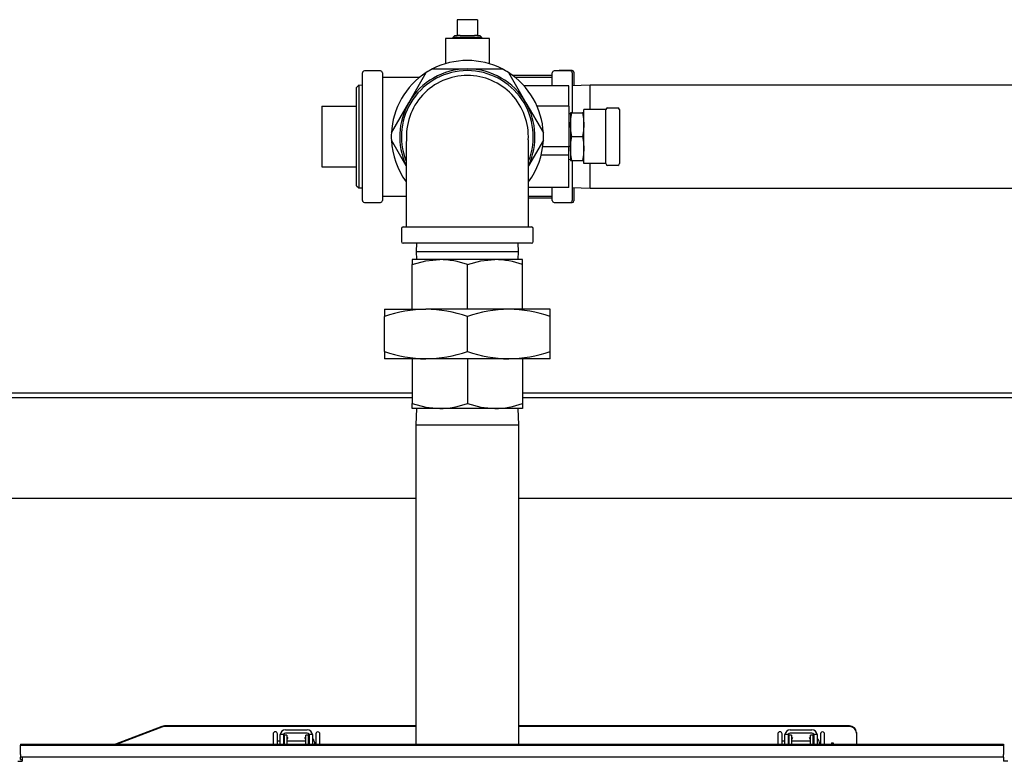
# Model space of a CAD drawing. Units: inches. Extents: x 0.7 to 16.1, y 1 to 10.4.
# Drawn here: x 8.2 to 9, y 9.6 to 10.2 of the extents above; entities that cross this region are included whole.
import ezdxf

# ---------------------------------------------------------------- set-up
doc = ezdxf.new("R2010")
doc.units = ezdxf.units.IN
doc.header["$MEASUREMENT"] = 0

msp = doc.modelspace()

# ---------------------------------------------------------------- linework, layer by layer
at = {"color": 7, "linetype": 'Continuous', "lineweight": 25}
for p, q in [((8.55971279, 10.1649753), (8.55971279, 10.15289196)), ((8.57527529, 10.1649753), (8.55971279, 10.1649753)), ((8.57527529, 10.1649753), (8.57527529, 10.15289196)), ((8.55056696, 10.15039196), (8.55056696, 10.13107076)), ((8.58442113, 10.15039196), (8.55056696, 10.15039196)), ((8.55792855, 10.15289196), (8.55629807, 10.15115669)), ((8.55629807, 10.15115669), (8.55632188, 10.15039196)), ((8.57869002, 10.15115669), (8.55629807, 10.15115669)), ((8.55792855, 10.15289196), (8.55971279, 10.15289196)), ((8.5619307, 10.15289196), (8.55971279, 10.15289196)), ((8.5619307, 10.15289196), (8.57305739, 10.15289196)), ((8.57527529, 10.15289196), (8.57305739, 10.15289196)), ((8.57527529, 10.15289196), (8.57705954, 10.15289196)), ((8.57869002, 10.15115669), (8.57705954, 10.15289196)), ((8.57866621, 10.15039196), (8.57869002, 10.15115669)), ((8.58442113, 10.13107076), (8.58442113, 10.15039196)), ((8.50053571, 10.1256003), (8.48820238, 10.1256003)), ((8.54065091, 10.12705863), (8.56749404, 10.12705863)), ((8.56749404, 10.12705863), (8.59433718, 10.12705863)), ((8.64678571, 10.1256003), (8.63445238, 10.1256003)), ((8.64832738, 10.12575655), (8.63832738, 10.12575655)), ((8.48666071, 10.02589196), (8.48666071, 10.12405863)), ((8.50207738, 10.12405863), (8.50207738, 10.02589196)), ((8.50207738, 10.12070446), (8.53085976, 10.12070446)), ((8.52238855, 10.10101696), (8.53581012, 10.1242638)), ((8.59917797, 10.1242638), (8.61259953, 10.10101696)), ((8.63291071, 10.12205873), (8.60195929, 10.12205873)), ((8.60412833, 10.12070446), (8.63291071, 10.12070446)), ((8.63291071, 10.1140378), (8.63291071, 10.12405863)), ((8.64832738, 10.12405863), (8.64832738, 10.09341546)), ((8.64957738, 10.12450655), (8.64957738, 10.11416723)), ((8.48381265, 10.1145046), (8.48207738, 10.11287412)), ((8.48207738, 10.03707647), (8.48207738, 10.11287412)), ((8.48666071, 10.11441593), (8.48381265, 10.1145046)), ((8.48381265, 10.1145046), (8.48381265, 10.0749753)), ((8.64561904, 10.1140378), (8.61116725, 10.1140378)), ((8.64561904, 10.0984128), (8.64561904, 10.1140378)), ((8.66214821, 10.11455863), (8.64832738, 10.11412832)), ((9.22254821, 10.11455863), (8.66214821, 10.11455863)), ((8.66214821, 10.09580863), (8.66214821, 10.11455863)), ((8.45541071, 10.09830863), (8.45541071, 10.05164196)), ((8.45541071, 10.09830863), (8.48207738, 10.09830863)), ((8.50896699, 10.07777012), (8.52238855, 10.10101696)), ((8.61259953, 10.10101696), (8.6260211, 10.07777012)), ((8.64561904, 10.0984128), (8.6211961, 10.0984128)), ((8.64561904, 10.0984128), (8.64561904, 10.0671628)), ((8.65728571, 10.05414196), (8.65728571, 10.09580863)), ((8.65798349, 10.09580863), (8.65728571, 10.09580863)), ((8.67421279, 10.09580863), (8.65798349, 10.09580863)), ((8.67421279, 10.08669405), (8.67421279, 10.09580863)), ((8.67551488, 10.09711071), (8.68332738, 10.09711071)), ((8.68462946, 10.09580863), (8.68462946, 10.08669405)), ((8.64686904, 10.0924753), (8.64561904, 10.09243638)), ((8.64790133, 10.09330863), (8.64686904, 10.09330863)), ((8.64686904, 10.09330863), (8.64686904, 10.08414196)), ((8.64790133, 10.09330863), (8.65625343, 10.09330863)), ((8.65728571, 10.09330863), (8.65625343, 10.09330863)), ((8.64686904, 10.08466211), (8.64632201, 10.08464552)), ((8.64686904, 10.08414196), (8.64686904, 10.06580863)), ((8.67421279, 10.06325655), (8.67421279, 10.08669405)), ((8.68462946, 10.08669405), (8.68462946, 10.06325655)), ((8.48381265, 10.0749753), (8.48381265, 10.03544599)), ((8.52041061, 10.05235952), (8.50896699, 10.07218047)), ((8.6260211, 10.07218047), (8.61457747, 10.05235952)), ((8.64790133, 10.0749753), (8.65625343, 10.0749753)), ((8.64561904, 10.0671628), (8.62556462, 10.0671628)), ((8.64561904, 10.06065238), (8.64561904, 10.0671628)), ((8.64632201, 10.06530507), (8.64686904, 10.06528848)), ((8.64686904, 10.06580863), (8.64686904, 10.05664196)), ((8.64561904, 10.06065238), (8.62431025, 10.06065238)), ((8.64561904, 10.05904297), (8.64561904, 10.06065238)), ((8.64561904, 10.05430839), (8.64561904, 10.05904297)), ((8.64561904, 10.05751421), (8.64686904, 10.0574753)), ((8.67421279, 10.05414196), (8.67421279, 10.06325655)), ((8.68462946, 10.06325655), (8.68462946, 10.05414196)), ((8.45541071, 10.05164196), (8.48207738, 10.05164196)), ((8.64561904, 10.0359128), (8.64561904, 10.05430839)), ((8.64686904, 10.05664196), (8.64790133, 10.05664196)), ((8.64790133, 10.05664196), (8.65625343, 10.05664196)), ((8.64832738, 10.05661482), (8.64832738, 10.02589196)), ((8.65625343, 10.05664196), (8.65728571, 10.05664196)), ((8.65798349, 10.05414196), (8.65728571, 10.05414196)), ((8.67421279, 10.05414196), (8.65798349, 10.05414196)), ((8.66214821, 10.03539196), (8.66214821, 10.05414196)), ((8.68332738, 10.05283988), (8.67551488, 10.05283988)), ((8.48207738, 10.03707647), (8.48381265, 10.03544599)), ((8.48381265, 10.03544599), (8.48666071, 10.03553466)), ((8.64561904, 10.0359128), (8.61457747, 10.0359128)), ((8.63291071, 10.02589196), (8.63291071, 10.0359128)), ((8.64832738, 10.03582227), (8.66214821, 10.03539196)), ((8.64957738, 10.03578336), (8.64957738, 10.02544405)), ((8.66214821, 10.03539196), (9.22254821, 10.03539196)), ((8.50207738, 10.02924613), (8.52049049, 10.02924613)), ((8.61453299, 10.02924613), (8.63291071, 10.02924613)), ((8.61457747, 10.02789186), (8.63291071, 10.02789186)), ((8.48820238, 10.0243503), (8.50053571, 10.0243503)), ((8.63445238, 10.0243503), (8.64678571, 10.0243503)), ((8.63832738, 10.02419405), (8.64832738, 10.02419405)), ((8.51671279, 10.00414196), (8.51671279, 9.99414196)), ((8.51796279, 10.00539196), (8.61702529, 10.00539196)), ((8.61827529, 9.99414196), (8.61827529, 10.00414196)), ((8.61702529, 9.99289196), (8.51796279, 9.99289196)), ((8.5283021, 9.99289196), (8.52810556, 9.98657946)), ((8.60688252, 9.98657946), (8.60668598, 9.99289196)), ((8.52810556, 9.98657946), (8.5283021, 9.98026696)), ((8.52810556, 9.98657946), (8.60688252, 9.98657946)), ((8.60668598, 9.98026696), (8.60688252, 9.98657946)), ((8.52496696, 9.98026696), (8.52496696, 9.9764686)), ((8.5462305, 9.98026696), (8.52496696, 9.98026696)), ((8.52496696, 9.94207321), (8.52496696, 9.9764686)), ((8.58875759, 9.98026696), (8.5462305, 9.98026696)), ((8.56749404, 9.94207321), (8.56749404, 9.9764686)), ((8.61002113, 9.98026696), (8.58875759, 9.98026696)), ((8.61002113, 9.9764686), (8.61002113, 9.98026696)), ((8.61002113, 9.94207321), (8.61002113, 9.9764686)), ((8.50370238, 9.94207321), (8.50370238, 9.93637557)), ((8.50370238, 9.94207321), (8.53559821, 9.94207321)), ((8.50370238, 9.90957502), (8.50370238, 9.93637557)), ((8.59938988, 9.94207321), (8.53559821, 9.94207321)), ((8.56749404, 9.90957502), (8.56749404, 9.93637557)), ((8.63128571, 9.94207321), (8.59938988, 9.94207321)), ((8.63128571, 9.93637557), (8.63128571, 9.94207321)), ((8.63128571, 9.90957502), (8.63128571, 9.93637557)), ((8.50370238, 9.90957502), (8.50370238, 9.90387738)), ((8.63128571, 9.90387738), (8.63128571, 9.90957502)), ((8.53559821, 9.90387738), (8.50370238, 9.90387738)), ((8.52496696, 9.90387738), (8.52496696, 9.86948199)), ((8.59938988, 9.90387738), (8.53559821, 9.90387738)), ((8.56749404, 9.90387738), (8.56749404, 9.86948199)), ((8.63128571, 9.90387738), (8.59938988, 9.90387738)), ((8.61002113, 9.90387738), (8.61002113, 9.86948199)), ((6.5210253, 9.87773369), (8.52496696, 9.87773369)), ((8.61002113, 9.87773369), (9.0522753, 9.87773369)), ((6.54185863, 9.87412744), (8.52496696, 9.87412744)), ((8.52496696, 9.86568363), (8.52496696, 9.86948199)), ((8.61002113, 9.87412744), (9.03144196, 9.87412744)), ((8.61002113, 9.86948199), (8.61002113, 9.86568363)), ((8.5462305, 9.86568363), (8.52496696, 9.86568363)), ((8.5283021, 9.86568363), (8.52791071, 9.8531128)), ((8.58875759, 9.86568363), (8.5462305, 9.86568363)), ((8.61002113, 9.86568363), (8.58875759, 9.86568363)), ((8.60707738, 9.8531128), (8.60668598, 9.86568363)), ((8.52791071, 9.8531128), (8.52791071, 9.60735681)), ((8.52791071, 9.8531128), (8.56749404, 9.8531128)), ((8.56749404, 9.8531128), (8.60707738, 9.8531128)), ((8.60707738, 9.60735681), (8.60707738, 9.8531128)), ((8.52791071, 9.79648847), (6.52281578, 9.79648847)), ((9.05048481, 9.79648847), (8.60707738, 9.79648847)), ((8.3321324, 9.62091662), (8.29641678, 9.60735681)), ((8.3321324, 9.62040359), (8.29776806, 9.60735681)), ((8.52791071, 9.62128726), (8.33416152, 9.62128726)), ((8.52791071, 9.62077423), (8.33416152, 9.62077423)), ((8.42745238, 9.6182628), (8.44411904, 9.6182628)), ((8.86185863, 9.62128726), (8.60707738, 9.62128726)), ((8.86185863, 9.62077423), (8.60707738, 9.62077423)), ((8.81620238, 9.6182628), (8.83286904, 9.6182628)), ((8.41784414, 9.61511366), (8.41784414, 9.60789395)), ((8.42112498, 9.60789395), (8.42112498, 9.61511366)), ((8.42328571, 9.60959646), (8.42112498, 9.60959646)), ((8.42328571, 9.60735681), (8.42328571, 9.61409613)), ((8.42587619, 9.6146378), (8.42332107, 9.6146378)), ((8.42578571, 9.61409613), (8.42578571, 9.60735681)), ((8.4263533, 9.60959646), (8.42578571, 9.60959646)), ((8.42843663, 9.6140753), (8.4263533, 9.6140753)), ((8.4263533, 9.6140753), (8.4263533, 9.60735681)), ((8.44411904, 9.6157628), (8.42745238, 9.6157628)), ((8.42843663, 9.6140753), (8.42843663, 9.60735681)), ((8.4292037, 9.61204271), (8.42843663, 9.6124004)), ((8.42843663, 9.61069329), (8.42854984, 9.6106405)), ((8.44313479, 9.60959646), (8.42843663, 9.60959646)), ((8.4292037, 9.61204271), (8.42854984, 9.6106405)), ((8.44313479, 9.6124004), (8.44236772, 9.61204271)), ((8.44302158, 9.6106405), (8.44236772, 9.61204271)), ((8.44302158, 9.6106405), (8.44313479, 9.61069329)), ((8.44521812, 9.6140753), (8.44313479, 9.6140753)), ((8.44313479, 9.60735681), (8.44313479, 9.6140753)), ((8.44521812, 9.60735681), (8.44521812, 9.6140753)), ((8.44578571, 9.60959646), (8.44521812, 9.60959646)), ((8.44825035, 9.6146378), (8.44569523, 9.6146378)), ((8.44578571, 9.60735681), (8.44578571, 9.61409613)), ((8.44828571, 9.61409613), (8.44828571, 9.60735681)), ((8.44849896, 9.60735681), (8.44849896, 9.61153625)), ((8.45065384, 9.61514556), (8.45065257, 9.60735681)), ((8.80659414, 9.61511366), (8.80659414, 9.60789395)), ((8.80987498, 9.60789395), (8.80987498, 9.61511366)), ((8.81203571, 9.60959646), (8.80987498, 9.60959646)), ((8.81203571, 9.60735681), (8.81203571, 9.61409613)), ((8.81462619, 9.6146378), (8.81207107, 9.6146378)), ((8.81453571, 9.61409613), (8.81453571, 9.60735681)), ((8.8151033, 9.60959646), (8.81453571, 9.60959646)), ((8.81718663, 9.6140753), (8.8151033, 9.6140753)), ((8.8151033, 9.6140753), (8.8151033, 9.60735681)), ((8.83286904, 9.6157628), (8.81620238, 9.6157628)), ((8.81718663, 9.6140753), (8.81718663, 9.60735681)), ((8.8179537, 9.61204271), (8.81718663, 9.6124004)), ((8.81718663, 9.61069329), (8.81729984, 9.6106405)), ((8.83188479, 9.60959646), (8.81718663, 9.60959646)), ((8.8179537, 9.61204271), (8.81729984, 9.6106405)), ((8.83188479, 9.6124004), (8.83111772, 9.61204271)), ((8.83177158, 9.6106405), (8.83111772, 9.61204271)), ((8.83177158, 9.6106405), (8.83188479, 9.61069329)), ((8.83396812, 9.6140753), (8.83188479, 9.6140753)), ((8.83188479, 9.60735681), (8.83188479, 9.6140753)), ((8.83396812, 9.60735681), (8.83396812, 9.6140753)), ((8.83453571, 9.60959646), (8.83396812, 9.60959646)), ((8.83700035, 9.6146378), (8.83444523, 9.6146378)), ((8.83453571, 9.60735681), (8.83453571, 9.61409613)), ((8.83703571, 9.61409613), (8.83703571, 9.60735681)), ((8.83724896, 9.60735681), (8.83724896, 9.61153625)), ((8.83940384, 9.61514556), (8.83940257, 9.60735681)), ((8.8672753, 9.61619725), (8.8672753, 9.60735681)), ((8.22316071, 9.60735681), (8.98045238, 9.60735681)), ((8.22316071, 9.60735681), (8.22316071, 9.60635681)), ((8.22316071, 9.60635681), (8.98045238, 9.60635681)), ((8.22316071, 9.59927321), (8.22316071, 9.60635681)), ((8.41784414, 9.60789395), (8.41784414, 9.60735681)), ((8.41784415, 9.60789579), (8.41784415, 9.60735681)), ((8.42112498, 9.60735681), (8.42112498, 9.60789213)), ((8.45065255, 9.60792693), (8.45065255, 9.60735681)), ((8.45393338, 9.60735681), (8.45393338, 9.60793053)), ((8.80659414, 9.60789395), (8.80659414, 9.60735681)), ((8.80659415, 9.60789579), (8.80659415, 9.60735681)), ((8.80987498, 9.60735681), (8.80987498, 9.60789213)), ((8.83940255, 9.60792693), (8.83940255, 9.60735681)), ((8.84268338, 9.60735681), (8.84268338, 9.60793053)), ((8.84807137, 9.60838505), (8.84932137, 9.60838505)), ((8.84807137, 9.60838505), (8.84807137, 9.60751286)), ((8.84807137, 9.60751286), (8.84807137, 9.60735681)), ((8.84932137, 9.60838505), (8.84932137, 9.60735681)), ((8.98045238, 9.60735681), (8.98045238, 9.60635681)), ((8.98045238, 9.60635681), (8.98045238, 9.59927321)), ((8.22316071, 9.59927321), (8.22316071, 9.59733571)), ((8.22316071, 9.59533571), (8.22316071, 9.59733571)), ((8.22445238, 9.59733571), (8.22316071, 9.59733571)), ((8.22316071, 9.59533571), (8.22445238, 9.59533571)), ((8.98045238, 9.59733571), (8.22445238, 9.59733571)), ((8.22445238, 9.59733571), (8.22445238, 9.59404405)), ((8.98045238, 9.59733571), (8.98045238, 9.59927321)), ((8.98045238, 9.59733571), (8.98045238, 9.59404405)), ((8.22116071, 9.59404405), (8.22445238, 9.59404405)), ((8.22216279, 9.5942003), (8.22445238, 9.5942003)), ((8.98374404, 9.59404405), (8.98045238, 9.59404405))]:
    msp.add_line(p, q, dxfattribs=at)
at = {"color": 7, "linetype": 'Continuous', "lineweight": 25, "flags": 128}
for points in [[(8.64686904, 10.08414196), (8.64714151, 10.0887253), (8.64790133, 10.09330863)], [(8.65625343, 10.09330863), (8.65700883, 10.088763), (8.65728571, 10.08414196)], [(8.64790133, 10.0749753), (8.64714593, 10.07952092), (8.64686904, 10.08414196)], [(8.65728571, 10.08414196), (8.65701324, 10.07955863), (8.65625343, 10.0749753)], [(8.64686904, 10.06580863), (8.64714151, 10.07039196), (8.64790133, 10.0749753)], [(8.65625343, 10.0749753), (8.65700883, 10.07042967), (8.65728571, 10.06580863)], [(8.5204556, 10.0712949), (8.52044592, 10.07132462), (8.52042053, 10.07099492), (8.52041098, 10.06969974), (8.52041061, 10.06764564), (8.52041061, 10.06239346), (8.52041061, 10.05606336), (8.52041061, 10.05255529), (8.52041061, 10.04833863), (8.52041061, 10.04309399), (8.52041061, 10.03674112), (8.52041061, 10.02922322), (8.52041061, 10.02052778), (8.52041061, 10.0107855), (8.52041061, 10.00539196)], [(8.64790133, 10.05664196), (8.64714593, 10.06118759), (8.64686904, 10.06580863)], [(8.65728571, 10.06580863), (8.65701324, 10.0612253), (8.65625343, 10.05664196)], [(8.52496696, 9.9764686), (8.53538457, 9.97922442), (8.5462305, 9.98026696)], [(8.56749404, 9.9764686), (8.57791165, 9.97922442), (8.58875759, 9.98026696)], [(8.52496696, 9.86948199), (8.53538457, 9.86672617), (8.5462305, 9.86568363)], [(8.56749404, 9.86948199), (8.57791165, 9.86672617), (8.58875759, 9.86568363)], [(8.42328571, 9.61409613), (8.42331602, 9.61459781), (8.42332107, 9.6146378)], [(8.42587619, 9.6146378), (8.42579099, 9.6142287), (8.42578571, 9.61409613)], [(8.44578571, 9.61409613), (8.44569859, 9.61462793), (8.44569523, 9.6146378)], [(8.44825035, 9.6146378), (8.44827811, 9.61434767), (8.44828571, 9.61409613)], [(8.45393336, 9.60735681), (8.45393332, 9.60965566), (8.45393308, 9.61244426), (8.45393267, 9.61424472), (8.45393209, 9.61501513)], [(8.81203571, 9.61409613), (8.81206602, 9.61459781), (8.81207107, 9.6146378)], [(8.81462619, 9.6146378), (8.81454099, 9.6142287), (8.81453571, 9.61409613)], [(8.83453571, 9.61409613), (8.83444859, 9.61462793), (8.83444523, 9.6146378)], [(8.83700035, 9.6146378), (8.83702811, 9.61434767), (8.83703571, 9.61409613)], [(8.84268336, 9.60735681), (8.84268332, 9.60965566), (8.84268308, 9.61244426), (8.84268267, 9.61424472), (8.84268209, 9.61501513)]]:
    msp.add_lwpolyline(points, dxfattribs=at)
at = {"color": 7, "linetype": 'Continuous', "lineweight": 25}
for centre, radius, start, end in [((8.56749404, 10.0749753), 0.05859375, 62.73395555, 117.26604445), ((8.48820238, 10.12405863), 0.00154167, 90, 180), ((8.50053571, 10.12405863), 0.00154167, 0, 90), ((8.56749404, 10.0749753), 0.05078125, 90, 201.20325472), ((8.56749404, 10.0749753), 0.05208333, 90, 150), ((8.56749404, 10.0749753), 0.05859375, 117.26604445, 122.73395555), ((8.56749404, 10.0749753), 0.05208333, 30, 90), ((8.56749404, 10.0749753), 0.05078125, 338.4129341, 90), ((8.56749404, 10.0749753), 0.05859375, 57.26604445, 62.73395555), ((8.63445238, 10.12405863), 0.00154167, 90, 180), ((8.63832738, 10.12450655), 0.00125, 90, 118.95502437), ((8.64678571, 10.12405863), 0.00154167, 0, 90), ((8.64832738, 10.12450655), 0.00125, 0, 90), ((8.56749404, 10.0749753), 0.05859375, 122.73395555, 177.26604445), ((8.56742533, 10.0751771), 0.04688158, 89.916028, 184.66628419), ((8.56753161, 10.07509771), 0.04696094, 356.80315678, 90.04583152), ((8.56749404, 10.0749753), 0.05859375, 2.73395555, 57.26604445), ((8.56749404, 10.0749753), 0.05208333, 150, 204.65627078), ((8.56749404, 10.0749753), 0.05208333, 335.36336091, 30), ((8.67551488, 10.09580863), 0.00130208, 90, 180), ((8.68332738, 10.09580863), 0.00130208, 0, 90), ((8.56749404, 10.0749753), 0.05859375, 177.26604445, 182.73395555), ((8.56749404, 10.0749753), 0.05859375, 182.73395555, 216.33568135), ((-11.11379389, 10.02734445), 19.72838358, 359.936244884, 0.131192025), ((8.56749404, 10.0749753), 0.05859375, 323.51033733, 357.26604445), ((8.56749404, 10.0749753), 0.05859375, 357.26604445, 2.73395555), ((8.67551488, 10.05414196), 0.00130208, 180, 270), ((8.68332738, 10.05414196), 0.00130208, 270, 0), ((8.48820238, 10.02589196), 0.00154167, 180, 270), ((8.50053571, 10.02589196), 0.00154167, 270, 0), ((8.63445238, 10.02589196), 0.00154167, 180, 270), ((8.63832738, 10.02544405), 0.00125, 241.04497563, 270), ((8.64678571, 10.02589196), 0.00154167, 270, 0), ((8.64832738, 10.02544405), 0.00125, 270, 0), ((8.51796279, 10.00414196), 0.00125, 90, 180), ((8.61702529, 10.00414196), 0.00125, 0, 90), ((8.51796279, 9.99414196), 0.00125, 180, 270), ((8.61702529, 9.99414196), 0.00125, 270, 0), ((8.54568666, 9.91580585), 0.0644634, 70.22721939, 89.51662261), ((8.58821374, 9.91580585), 0.0644634, 70.22721939, 89.51662261), ((8.53707451, 9.84168233), 0.10040174, 90.84250063, 109.41365737), ((8.53423444, 9.84231226), 0.09977027, 70.52704694, 89.21679506), ((8.60086617, 9.84168233), 0.10040174, 90.84250063, 109.41365737), ((8.59802611, 9.84231226), 0.09977027, 70.52704694, 89.21679506), ((8.53696198, 10.00363833), 0.09977027, 250.52704694, 269.21679506), ((8.53412191, 10.00426827), 0.10040174, 270.84250063, 289.41365737), ((8.60075364, 10.00363833), 0.09977027, 250.52704694, 269.21679506), ((8.59791358, 10.00426827), 0.10040174, 270.84250063, 289.41365737), ((8.54568666, 9.93014474), 0.0644634, 270.48337739, 289.77278061), ((8.58821374, 9.93014474), 0.0644634, 270.48337739, 289.77278061), ((8.33415806, 9.61556647), 0.00572079, 89.96531492, 110.73749216), ((8.33415806, 9.61505344), 0.00572079, 89.96531492, 110.73749216), ((8.42745238, 9.61409613), 0.00416667, 90, 172.53040768), ((8.44411904, 9.61409613), 0.00416667, 7.46959232, 90), ((8.81620238, 9.61409613), 0.00416667, 90, 172.53040768), ((8.83286904, 9.61409613), 0.00416667, 7.46959232, 90), ((8.86201704, 9.61602868), 0.00526096, 1.8362068, 91.72543541), ((8.86201704, 9.61551565), 0.00526096, 1.8362068, 91.72543541), ((8.41948456, 9.61511366), 0.00164042, 0, 180), ((8.42745238, 9.61409613), 0.00166667, 90, 161.03442501), ((8.44411904, 9.61409613), 0.00166667, 18.96557499, 90), ((8.44808066, 9.61001476), 0.00041831, 299.35347005, 0), ((8.44282755, 9.6070128), 0.00725442, 2.71806347, 38.57546472), ((11.09186433, 9.61027902), 2.64121283, 179.89484414, 180.05102325), ((8.45229413, 9.6150995), 0.00164104, 356.0686142, 177.52135429), ((5.9990514, 9.61025225), 2.45488308, 359.94581189, 0.10858007), ((8.80823456, 9.61511366), 0.00164042, 0, 180), ((8.81620238, 9.61409613), 0.00166667, 90, 161.03442501), ((8.83286904, 9.61409613), 0.00166667, 18.96557499, 90), ((8.83683066, 9.61001476), 0.00041831, 299.35347005, 0), ((8.83157755, 9.6070128), 0.00725442, 2.71806347, 38.57546472), ((11.48061433, 9.61027902), 2.64121283, 179.89484414, 180.05102325), ((8.84104413, 9.6150995), 0.00164104, 356.0686142, 177.52135429), ((6.3878014, 9.61025225), 2.45488308, 359.94581189, 0.10858007)]:
    msp.add_arc(centre, radius, start, end, dxfattribs=at)

doc.saveas('drawing.dxf')
